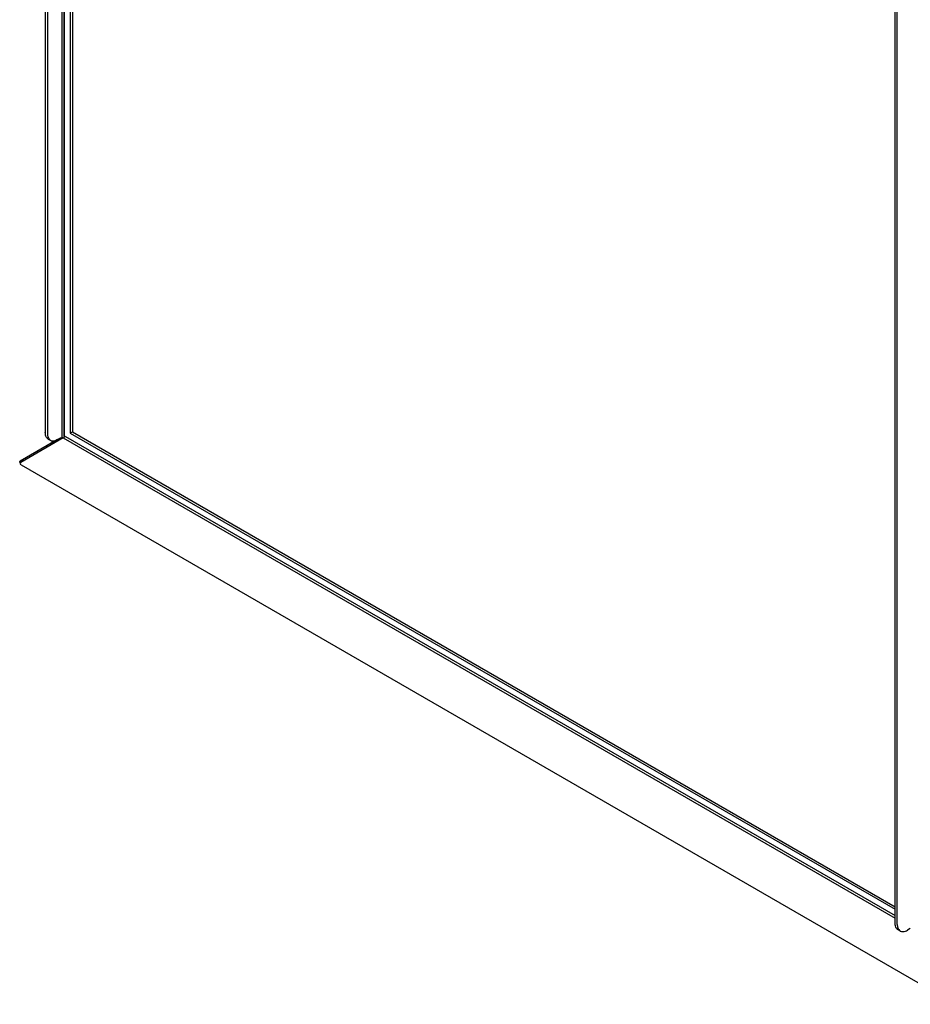
# Model space of a CAD drawing. Units: inches. Extents: x 0 to 486, y 0 to 314.
# Drawn here: x 405 to 422, y 160 to 179 of the extents above; entities that cross this region are included whole.
import ezdxf

# ---------------------------------------------------------------- set-up
doc = ezdxf.new("R2010")
doc.units = ezdxf.units.IN
doc.header["$LTSCALE"] = 26.714286
doc.header["$MEASUREMENT"] = 0
doc.layers.get('0').update_dxf_attribs({"linetype": 'CONTINUOUS'})
doc.layers.add('AXIS_PART', color=7, linetype='CONTINUOUS')
doc.layers.add('DATUM_CURVE', color=7, linetype='CONTINUOUS')

msp = doc.modelspace()

# ---------------------------------------------------------------- linework, layer by layer
at = {"color": 3, "linetype": 'CONTINUOUS'}
for p, q in [((405.712, 189.613), (405.712, 171.029)), ((422.11, 161.561), (422.11, 180.145)), ((406.059, 170.926), (405.239, 170.453)), ((406.059, 170.926), (422.068, 161.684)), ((405.949, 170.893), (405.227, 170.475)), ((405.251, 170.406), (423.232, 160.024)), ((422.36, 161.48), (422.305, 161.448))]:
    msp.add_line(p, q, dxfattribs=at)
at = {"color": 7, "linetype": 'CONTINUOUS'}
for p, q in [((405.755, 189.589), (405.755, 171.005)), ((406.039, 170.973), (406.039, 189.438)), ((406.075, 189.418), (406.075, 170.95)), ((406.193, 189.35), (406.193, 171.018)), ((406.235, 189.325), (406.235, 171.042)), ((422.068, 161.585), (422.068, 180.169)), ((405.949, 170.893), (406.004, 170.924)), ((406.004, 170.924), (406.008, 170.927)), ((406.025, 170.936), (406.025, 170.936)), ((406.039, 170.962), (406.039, 170.973)), ((406.04, 170.938), (406.04, 170.94)), ((406.059, 170.926), (406.101, 170.951)), ((406.075, 170.95), (406.087, 170.943)), ((406.101, 170.951), (422.068, 161.732)), ((406.193, 171.018), (406.235, 171.042)), ((406.193, 171.018), (422.068, 161.853)), ((406.235, 171.042), (422.068, 161.901)), ((405.769, 170.903), (405.812, 170.879)), ((405.224, 170.461), (405.268, 170.485)), ((405.226, 170.458), (405.268, 170.484)), ((422.167, 161.434), (422.125, 161.459))]:
    msp.add_line(p, q, dxfattribs=at)
msp.add_lwpolyline([(406.04, 170.94), (406.038, 170.942), (406.038, 170.944), (406.037, 170.946), (406.037, 170.948), (406.038, 170.952), (406.039, 170.962)], dxfattribs=at)
for start, end in [(207.8441, 209.7978), (209.7959, 212.1446)]:
    msp.add_arc((406.055, 170.939), 0.342, start, end, dxfattribs=at)
at = {"color": 3, "linetype": 'CONTINUOUS'}
for centre, radius, start, end in [((405.275, 170.545), 0.0977, 233.1212, 238.6708), ((405.327, 170.46), 0.1, 181.3688, 184.3982), ((405.32, 170.46), 0.0944, 184.4031, 186.9259)]:
    msp.add_arc(centre, radius, start, end, dxfattribs=at)
for points, knots in [([(405.714, 170.998), (405.714, 171.003), (405.713, 171.013), (405.712, 171.024), (405.712, 171.029)], [0, 0, 0, 0, 0.490763, 1, 1, 1, 1]), ([(405.769, 170.903), (405.766, 170.905), (405.759, 170.91), (405.752, 170.916), (405.749, 170.919)], [0, 0, 0, 0, 0.497041, 1, 1, 1, 1]), ([(405.224, 170.461), (405.223, 170.463), (405.222, 170.467), (405.223, 170.471), (405.224, 170.473)], [0, 0, 0, 0, 0.560841, 1, 1, 1, 1]), ([(405.224, 170.473), (405.224, 170.473), (405.225, 170.474), (405.226, 170.475), (405.227, 170.475)], [0, 0, 0, 0, 0.471004, 1, 1, 1, 1]), ([(405.233, 170.452), (405.232, 170.453), (405.229, 170.454), (405.227, 170.457), (405.226, 170.458)], [0, 0, 0, 0, 0.435159, 1, 1, 1, 1]), ([(405.239, 170.453), (405.238, 170.453), (405.236, 170.452), (405.234, 170.452), (405.233, 170.452)], [0, 0, 0, 0, 0.520573, 1, 1, 1, 1]), ([(422.167, 161.434), (422.196, 161.418), (422.251, 161.421), (422.293, 161.441), (422.305, 161.448)], [0, 0, 0, 0, 0.704648, 1, 1, 1, 1])]:
    msp.add_open_spline(points, degree=3, knots=knots, dxfattribs=at)
for points in [[(405.749, 170.919), (405.729, 170.939), (405.718, 170.969), (405.714, 170.998)], [(405.251, 170.406), (405.237, 170.414), (405.229, 170.432), (405.227, 170.449)], [(422.11, 161.561), (422.11, 161.539), (422.113, 161.517), (422.12, 161.497)], [(422.12, 161.497), (422.128, 161.472), (422.145, 161.448), (422.167, 161.434)]]:
    msp.add_open_spline(points, degree=3, dxfattribs=at)
at = {"color": 7, "linetype": 'CONTINUOUS'}
for points in [[(405.755, 171.005), (405.755, 170.983), (405.757, 170.961), (405.764, 170.941)], [(405.764, 170.941), (405.772, 170.916), (405.789, 170.892), (405.812, 170.879)], [(422.105, 161.474), (422.085, 161.495), (422.074, 161.525), (422.07, 161.553)]]:
    msp.add_open_spline(points, degree=3, dxfattribs=at)
for points, knots in [([(406.008, 170.927), (406.016, 170.925), (406.028, 170.925), (406.04, 170.934), (406.04, 170.938)], [0, 0, 0, 0, 0.637977, 1, 1, 1, 1]), ([(405.812, 170.879), (405.84, 170.862), (405.895, 170.865), (405.937, 170.886), (405.949, 170.893)], [0, 0, 0, 0, 0.704648, 1, 1, 1, 1]), ([(405.267, 170.491), (405.267, 170.492), (405.267, 170.493), (405.267, 170.495), (405.267, 170.496)], [0, 0, 0, 0, 0.531692, 1, 1, 1, 1]), ([(405.268, 170.485), (405.267, 170.486), (405.267, 170.488), (405.267, 170.49), (405.267, 170.491)], [0, 0, 0, 0, 0.500978, 1, 1, 1, 1]), ([(405.273, 170.48), (405.272, 170.481), (405.271, 170.482), (405.269, 170.483), (405.268, 170.484)], [0, 0, 0, 0, 0.480432, 1, 1, 1, 1]), ([(405.275, 170.504), (405.276, 170.501), (405.278, 170.494), (405.282, 170.488), (405.283, 170.486)], [0, 0, 0, 0, 0.511295, 1, 1, 1, 1]), ([(422.07, 161.553), (422.069, 161.558), (422.068, 161.569), (422.068, 161.58), (422.068, 161.585)], [0, 0, 0, 0, 0.490763, 1, 1, 1, 1]), ([(422.125, 161.459), (422.122, 161.461), (422.115, 161.466), (422.108, 161.471), (422.105, 161.474)], [0, 0, 0, 0, 0.497041, 1, 1, 1, 1])]:
    msp.add_open_spline(points, degree=3, knots=knots, dxfattribs=at)
at = {"layer": 'AXIS_PART', "color": 7, "linetype": 'CONTINUOUS'}
for p, q in [((406.075, 170.95), (406.095, 170.962)), ((405.809, 170.803), (406.016, 170.916)), ((405.809, 170.803), (405.809, 170.812)), ((406.016, 170.916), (405.815, 170.794)), ((405.822, 170.79), (405.815, 170.794))]:
    msp.add_line(p, q, dxfattribs=at)
at = {"layer": 'DATUM_CURVE', "color": 4, "linetype": 'CONTINUOUS'}
for p, q in [((406.075, 170.95), (406.075, 189.418)), ((406.087, 170.943), (406.075, 170.95))]:
    msp.add_line(p, q, dxfattribs=at)

doc.saveas('drawing.dxf')
